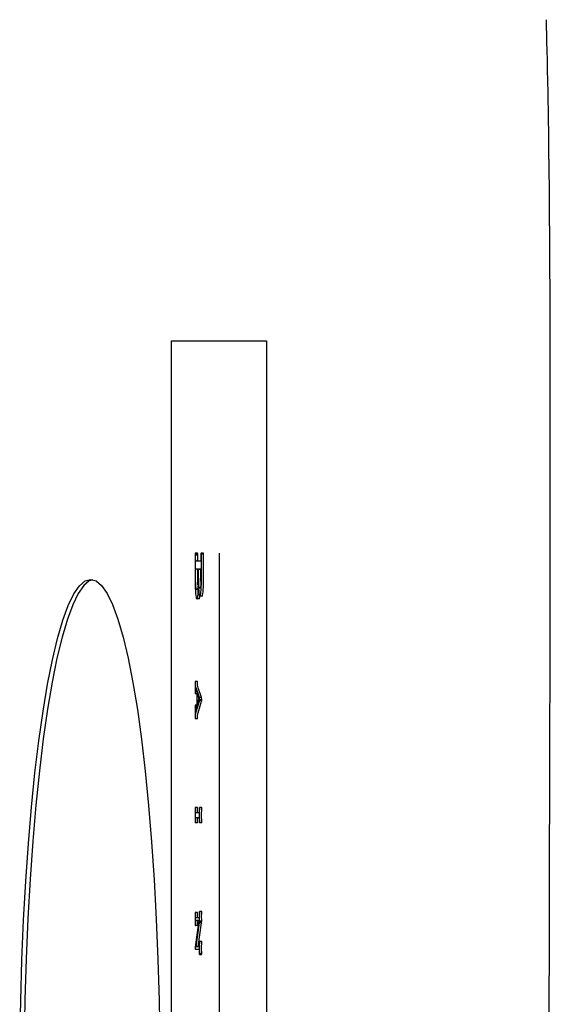
# Model space of a CAD drawing. Extents: x -45.6 to 14.4, y -9.4 to 26.6.
# Drawn here: x 11.7 to 13, y 8.8 to 11.1 of the extents above; entities that cross this region are included whole.
import ezdxf

# ---------------------------------------------------------------- set-up
doc = ezdxf.new("R2010")
doc.units = 0
doc.header["$LTSCALE"] = 2
doc.header["$MEASUREMENT"] = 0
doc.layers.get('0').update_dxf_attribs({"linetype": 'CONTINUOUS'})

msp = doc.modelspace()

# ---------------------------------------------------------------- linework, layer by layer
for p, q in [((12.9575, 11.035), (12.9562, 11.0862)), ((12.96, 10.9143), (12.959, 10.9678)), ((12.0719, 6.8269), (12.0719, 10.3277)), ((12.0719, 10.3277), (12.2964, 10.3277)), ((12.2964, 10.3277), (12.2964, 6.8269)), ((12.128, 9.8269), (12.1279, 9.825)), ((12.1279, 9.825), (12.1279, 9.7628)), ((12.1337, 9.8269), (12.128, 9.8269)), ((12.1289, 9.8255), (12.1287, 9.8269)), ((12.1289, 9.8218), (12.1289, 9.8255)), ((12.1339, 9.8255), (12.1289, 9.8255)), ((12.1289, 9.8141), (12.1289, 9.8218)), ((12.1339, 9.8218), (12.1289, 9.8218)), ((12.129, 9.8114), (12.1289, 9.8141)), ((12.1291, 9.8092), (12.129, 9.8114)), ((12.1339, 9.8255), (12.1337, 9.8269)), ((12.1339, 9.8218), (12.1339, 9.8255)), ((12.1339, 9.8141), (12.1339, 9.8218)), ((12.134, 9.8103), (12.1339, 9.8141)), ((12.134, 9.8092), (12.134, 9.8103)), ((12.1416, 9.8254), (12.1416, 9.8247)), ((12.1416, 9.8247), (12.1416, 9.8195)), ((12.1416, 9.8195), (12.1416, 9.8171)), ((12.1426, 9.8266), (12.1424, 9.8269)), ((12.1426, 9.8247), (12.1426, 9.8266)), ((12.1475, 9.8266), (12.1426, 9.8266)), ((12.1476, 9.8247), (12.1426, 9.8247)), ((12.1475, 9.8266), (12.1473, 9.8269)), ((12.1476, 9.8247), (12.1475, 9.8266)), ((12.1476, 9.7689), (12.1476, 9.8247)), ((12.1841, 9.8269), (12.1841, 8.7137)), ((12.1403, 9.8078), (12.1298, 9.8078)), ((12.1298, 9.7895), (12.1348, 9.7895)), ((12.134, 9.7857), (12.134, 9.7871)), ((12.1348, 9.7895), (12.135, 9.7891)), ((12.135, 9.7891), (12.1351, 9.777)), ((12.1361, 9.7882), (12.1362, 9.7895)), ((12.1361, 9.7709), (12.1361, 9.7882)), ((12.141, 9.7882), (12.1361, 9.7882)), ((12.1362, 9.7895), (12.1365, 9.7895)), ((12.1365, 9.7895), (12.1411, 9.7895)), ((12.141, 9.777), (12.141, 9.7882)), ((12.1411, 9.7895), (12.1412, 9.7895)), ((11.8813, 9.7648), (11.8942, 9.7612)), ((12.1289, 9.7825), (12.129, 9.7839)), ((12.1289, 9.7808), (12.1289, 9.7825)), ((12.1289, 9.7773), (12.1289, 9.7808)), ((12.1289, 9.7706), (12.1289, 9.7773)), ((12.129, 9.7644), (12.1289, 9.7706)), ((12.1339, 9.7798), (12.134, 9.7857)), ((12.1339, 9.7744), (12.1339, 9.7798)), ((12.1339, 9.7644), (12.1339, 9.7744)), ((12.1341, 9.757), (12.1339, 9.7644)), ((12.1351, 9.777), (12.135, 9.7616)), ((12.1411, 9.7701), (12.141, 9.777)), ((12.1412, 9.7609), (12.1411, 9.7701)), ((12.1416, 9.7858), (12.1416, 9.7662)), ((11.8782, 9.7611), (11.8651, 9.75)), ((11.8863, 9.7634), (11.8782, 9.7611)), ((12.1282, 9.7449), (12.1285, 9.7377)), ((12.1298, 9.7464), (12.1296, 9.7481)), ((12.1325, 9.7407), (12.1321, 9.7405)), ((12.1343, 9.7517), (12.1341, 9.757)), ((12.1354, 9.7406), (12.1355, 9.7426)), ((12.1356, 9.7445), (12.1357, 9.7492)), ((12.1357, 9.7492), (12.1358, 9.7455)), ((12.1358, 9.7455), (12.136, 9.7422)), ((12.1366, 9.7528), (12.1364, 9.7557)), ((12.1378, 9.7457), (12.1373, 9.7475)), ((12.1393, 9.7442), (12.1389, 9.7441)), ((12.1285, 9.7377), (12.129, 9.7315)), ((12.137, 9.7188), (12.132, 9.7188)), ((12.144, 9.7251), (12.139, 9.7251)), ((12.1411, 9.731), (12.1416, 9.7354)), ((12.1454, 9.7277), (12.146, 9.7308)), ((12.146, 9.7308), (12.1466, 9.7354)), ((12.1278, 9.5222), (12.1278, 9.5206)), ((12.1278, 9.5206), (12.1278, 9.517)), ((12.1278, 9.517), (12.1279, 9.5107)), ((12.1279, 9.5107), (12.1279, 9.5051)), ((12.1331, 9.524), (12.128, 9.524)), ((12.1298, 9.5098), (12.129, 9.512)), ((12.1301, 9.5089), (12.1298, 9.5098)), ((12.1379, 9.4861), (12.1301, 9.5089)), ((12.135, 9.5089), (12.134, 9.512)), ((12.1429, 9.4861), (12.135, 9.5089)), ((12.1279, 9.5051), (12.1278, 9.5006)), ((12.1278, 9.5006), (12.1278, 9.4963)), ((12.1319, 9.4947), (12.128, 9.4947)), ((12.129, 9.5051), (12.1292, 9.505)), ((12.1299, 9.5033), (12.13, 9.5029)), ((12.13, 9.5029), (12.1319, 9.4973)), ((12.1319, 9.4973), (12.1319, 9.4686)), ((12.1326, 9.4958), (12.1368, 9.4839)), ((12.1326, 9.4706), (12.1326, 9.4958)), ((12.1384, 9.4804), (12.1379, 9.4861)), ((12.1429, 9.4861), (12.1379, 9.4861)), ((12.1433, 9.4804), (12.1429, 9.4861)), ((12.1278, 9.4669), (12.1279, 9.4489)), ((12.1319, 9.4682), (12.128, 9.4682)), ((12.1284, 9.4626), (12.1283, 9.4667)), ((12.1284, 9.4609), (12.1284, 9.4626)), ((12.1319, 9.4686), (12.1294, 9.4604)), ((12.1296, 9.4494), (12.1381, 9.4771)), ((12.1368, 9.4839), (12.1326, 9.4706)), ((12.1347, 9.4498), (12.1431, 9.4771)), ((12.1385, 9.4789), (12.1384, 9.4804)), ((12.1433, 9.4804), (12.1384, 9.4804)), ((12.1435, 9.4789), (12.1385, 9.4789)), ((12.1435, 9.4789), (12.1433, 9.4804)), ((12.1279, 9.4446), (12.1278, 9.4372)), ((12.1279, 9.4489), (12.1279, 9.4446)), ((12.1283, 9.4373), (12.1284, 9.4395)), ((12.1289, 9.459), (12.1288, 9.459)), ((12.1336, 9.4455), (12.1338, 9.4465)), ((12.1338, 9.4465), (12.1343, 9.4485)), ((12.1343, 9.4485), (12.1347, 9.4498)), ((12.1278, 9.4372), (12.1279, 9.4359)), ((12.1331, 9.4358), (12.1279, 9.4358)), ((12.1278, 9.2246), (12.1278, 9.2227)), ((12.1278, 9.2227), (12.1279, 9.2122)), ((12.1279, 9.2092), (12.1278, 9.1918)), ((12.1279, 9.2122), (12.1279, 9.2092)), ((12.1332, 9.2262), (12.128, 9.2262)), ((12.1361, 9.2136), (12.1301, 9.2136)), ((12.1335, 9.2169), (12.1334, 9.2186)), ((12.1337, 9.2155), (12.1335, 9.2169)), ((12.1337, 9.2151), (12.1337, 9.2155)), ((12.134, 9.2143), (12.1337, 9.2151)), ((12.1377, 9.2178), (12.1376, 9.2163)), ((12.1378, 9.2224), (12.1377, 9.2178)), ((12.1378, 9.2249), (12.1378, 9.2224)), ((12.1432, 9.2262), (12.138, 9.2262)), ((12.1383, 9.2084), (12.1384, 9.2246)), ((12.1384, 9.1916), (12.1383, 9.2084)), ((12.1432, 9.2084), (12.1433, 9.2246)), ((12.1433, 9.1916), (12.1432, 9.2084)), ((12.1331, 9.1901), (12.128, 9.1901)), ((12.1301, 9.2028), (12.1351, 9.2028)), ((12.1337, 9.2005), (12.1338, 9.2014)), ((12.1378, 9.1953), (12.1378, 9.1912)), ((12.1432, 9.1901), (12.138, 9.1901)), ((12.1278, 8.9768), (12.1279, 8.9652)), ((12.1331, 8.9784), (12.128, 8.9784)), ((12.1333, 8.9729), (12.1333, 8.9767)), ((12.1378, 8.9739), (12.1377, 8.9717)), ((12.1378, 8.9763), (12.1378, 8.9739)), ((12.1432, 8.9809), (12.138, 8.9809)), ((12.1383, 8.9662), (12.1384, 8.9789)), ((12.1432, 8.9662), (12.1433, 8.9789)), ((12.1279, 8.9628), (12.1278, 8.9492)), ((12.1279, 8.9652), (12.1279, 8.9628)), ((12.1367, 8.9603), (12.128, 8.8962)), ((12.1283, 8.9493), (12.1283, 8.9508)), ((12.1301, 8.9658), (12.1296, 8.9659)), ((12.1371, 8.9658), (12.1301, 8.9658)), ((12.1301, 8.9603), (12.1367, 8.9603)), ((12.1303, 8.8975), (12.1381, 8.9542)), ((12.1334, 8.9703), (12.1333, 8.9729)), ((12.1333, 8.9493), (12.1333, 8.9527)), ((12.1335, 8.9686), (12.1334, 8.9703)), ((12.1341, 8.9664), (12.1337, 8.967)), ((12.1337, 8.9586), (12.1338, 8.9593)), ((12.1352, 8.8975), (12.143, 8.9542)), ((12.1373, 8.9677), (12.1371, 8.9658)), ((12.1381, 8.9542), (12.1383, 8.956)), ((12.143, 8.9542), (12.1381, 8.9542)), ((12.1384, 8.9576), (12.1383, 8.9662)), ((12.1383, 8.956), (12.1384, 8.9576)), ((12.1432, 8.956), (12.1383, 8.956)), ((12.1433, 8.9576), (12.1384, 8.9576)), ((12.143, 8.9542), (12.1432, 8.956)), ((12.1433, 8.9615), (12.1432, 8.9662)), ((12.1432, 8.956), (12.1433, 8.9576)), ((12.1433, 8.9587), (12.1433, 8.9615)), ((12.1433, 8.9576), (12.1433, 8.9587)), ((12.1278, 8.9492), (12.1279, 8.9478)), ((12.1331, 8.9476), (12.1279, 8.9476)), ((12.1378, 8.906), (12.1377, 8.9017)), ((12.1378, 8.9084), (12.1378, 8.906)), ((12.1432, 8.9102), (12.138, 8.9102)), ((12.1383, 8.8946), (12.1384, 8.9085)), ((12.1432, 8.8946), (12.1433, 8.9085)), ((12.1279, 8.8957), (12.1278, 8.8952)), ((12.1278, 8.8952), (12.1278, 8.8947)), ((12.128, 8.8962), (12.1279, 8.8957)), ((12.1285, 8.892), (12.1361, 8.892)), ((12.1361, 8.8975), (12.1303, 8.8975)), ((12.1367, 8.8975), (12.1366, 8.8975)), ((12.1374, 8.8906), (12.1376, 8.8896)), ((12.1377, 8.9017), (12.1376, 8.9)), ((12.1376, 8.8896), (12.1377, 8.8883)), ((12.1378, 8.8827), (12.1378, 8.8804)), ((12.1382, 8.8793), (12.1384, 8.8806)), ((12.1384, 8.8806), (12.1383, 8.8946)), ((12.1433, 8.8806), (12.1384, 8.8806)), ((12.1433, 8.8806), (12.1432, 8.8946)), ((12.1432, 8.8793), (12.1433, 8.8806)), ((12.138, 8.8793), (12.1432, 8.8793))]:
    msp.add_line(p, q)
for points in [[(12.959, 10.9678), (12.9585, 10.9908), (12.9575, 11.035)], [(12.9639, 9.2917), (12.9647, 9.6519), (12.965, 9.8058), (12.9652, 9.9445), (12.9653, 10.0691), (12.9654, 10.1798), (12.9653, 10.2773), (12.9651, 10.3632), (12.9649, 10.4395), (12.9646, 10.5079), (12.9642, 10.5701), (12.9638, 10.628), (12.9633, 10.6831), (12.9627, 10.7339), (12.9622, 10.779), (12.9616, 10.8186), (12.9611, 10.8533), (12.96, 10.9143)], [(12.1416, 9.8171), (12.1416, 9.8148), (12.1416, 9.8138), (12.1415, 9.8129), (12.1415, 9.8119), (12.1415, 9.8111), (12.1414, 9.8102), (12.1413, 9.8095)], [(12.1418, 9.8269), (12.1418, 9.8268), (12.1417, 9.8265), (12.1416, 9.826), (12.1416, 9.8254)], [(12.1416, 9.7354), (12.1419, 9.7383), (12.1421, 9.7414), (12.1422, 9.7448), (12.1424, 9.7481), (12.1425, 9.7516), (12.1425, 9.7552), (12.1426, 9.7592), (12.1426, 9.7637), (12.1426, 9.8247)], [(12.129, 9.7839), (12.129, 9.785), (12.129, 9.7855), (12.129, 9.7861), (12.129, 9.7866), (12.1291, 9.7871)], [(12.1298, 9.8078), (12.1297, 9.8078), (12.1296, 9.8078), (12.1296, 9.8079), (12.1295, 9.808), (12.1294, 9.808), (12.1294, 9.8081), (12.1293, 9.8082), (12.1292, 9.8084), (12.1292, 9.8086), (12.1291, 9.8088), (12.1291, 9.8092)], [(12.1291, 9.7871), (12.1292, 9.7882), (12.1294, 9.789), (12.1296, 9.7894), (12.1298, 9.7895)], [(12.1348, 9.8078), (12.1345, 9.8079), (12.1343, 9.8082), (12.1341, 9.8087), (12.134, 9.8092)], [(12.134, 9.7871), (12.1341, 9.788), (12.1343, 9.7888), (12.1345, 9.7893), (12.1348, 9.7895)], [(12.1413, 9.8095), (12.1411, 9.8087), (12.1409, 9.8082), (12.1406, 9.8079), (12.1403, 9.8078)], [(12.1412, 9.7895), (12.1413, 9.7894), (12.1414, 9.7891), (12.1415, 9.7887), (12.1415, 9.7881), (12.1416, 9.7874), (12.1416, 9.7866), (12.1416, 9.7858)], [(11.7141, 8.5773), (11.7147, 8.6735), (11.7164, 8.7698), (11.7192, 8.8654), (11.7232, 8.9599), (11.7283, 9.0521), (11.7346, 9.1415), (11.7418, 9.227), (11.75, 9.3078), (11.7591, 9.3836), (11.7691, 9.4536), (11.7798, 9.5176), (11.7912, 9.575), (11.8033, 9.6253), (11.8158, 9.6682), (11.8286, 9.7031), (11.8416, 9.7303), (11.8548, 9.7495), (11.8681, 9.761), (11.8813, 9.7648)], [(12.1296, 9.7481), (12.1294, 9.7501), (12.1293, 9.7524), (12.1292, 9.7547), (12.1291, 9.757), (12.129, 9.7594), (12.129, 9.7618), (12.129, 9.7644)], [(12.1364, 9.7557), (12.1363, 9.7602), (12.1362, 9.7652), (12.1361, 9.7709)], [(12.1416, 9.7662), (12.1416, 9.7627), (12.1415, 9.7597), (12.1414, 9.7569)], [(12.1466, 9.7354), (12.147, 9.7402), (12.1473, 9.7472), (12.1475, 9.7568), (12.1476, 9.7689)], [(11.8651, 9.75), (11.8521, 9.7312), (11.8392, 9.7048), (11.8265, 9.6706), (11.814, 9.6285), (11.802, 9.5788), (11.7905, 9.5219), (11.7797, 9.4581), (11.7697, 9.3882), (11.7605, 9.3126), (11.7522, 9.2318), (11.7449, 9.1464), (11.7386, 9.057), (11.7334, 8.9644), (11.7293, 8.8692), (11.7264, 8.7725), (11.7246, 8.6749), (11.724, 8.5773)], [(11.8942, 9.7612), (11.9072, 9.7501), (11.9201, 9.7316), (11.9329, 9.7052), (11.9456, 9.6709), (11.9579, 9.6287), (11.9698, 9.5787), (11.9811, 9.5216), (11.9916, 9.4577), (12.0014, 9.3877), (12.0103, 9.3119), (12.0182, 9.2309), (12.0252, 9.1453), (12.0312, 9.0557), (12.0361, 8.9626), (12.0399, 8.867), (12.0426, 8.7702), (12.0442, 8.6732), (12.0447, 8.5773)], [(12.1279, 9.7628), (12.128, 9.7533), (12.1282, 9.7449)], [(12.1305, 9.7427), (12.1302, 9.7437), (12.13, 9.7449), (12.1298, 9.7464)], [(12.1321, 9.7405), (12.1317, 9.7406), (12.1313, 9.7409), (12.131, 9.7414), (12.1307, 9.742), (12.1305, 9.7427)], [(12.1345, 9.7484), (12.1343, 9.7465), (12.134, 9.7448), (12.1338, 9.7435), (12.1335, 9.7424), (12.1332, 9.7416), (12.1328, 9.741), (12.1325, 9.7407)], [(12.135, 9.7616), (12.135, 9.7584), (12.1349, 9.7556), (12.1348, 9.753), (12.1346, 9.7506), (12.1345, 9.7484)], [(12.1346, 9.7283), (12.1349, 9.731), (12.1351, 9.7339), (12.1352, 9.7371), (12.1354, 9.7406)], [(12.136, 9.7422), (12.1362, 9.7394), (12.1364, 9.7369), (12.1366, 9.7345), (12.1368, 9.7324), (12.1371, 9.7305), (12.1373, 9.7288), (12.1376, 9.7275), (12.138, 9.7264), (12.1383, 9.7257), (12.1387, 9.7253), (12.139, 9.7251)], [(12.1373, 9.7475), (12.1369, 9.75), (12.1366, 9.7528)], [(12.1389, 9.7441), (12.1383, 9.7445), (12.1378, 9.7457)], [(12.1406, 9.748), (12.1403, 9.7466), (12.14, 9.7454), (12.1397, 9.7447), (12.1393, 9.7442)], [(12.1414, 9.7569), (12.1413, 9.7544), (12.1411, 9.752), (12.1409, 9.7499), (12.1406, 9.748)], [(12.129, 9.7315), (12.1294, 9.7271), (12.13, 9.7234), (12.1306, 9.7208), (12.1313, 9.7193), (12.132, 9.7188)], [(12.132, 9.7188), (12.1325, 9.719), (12.1329, 9.7196), (12.1333, 9.7205), (12.1337, 9.7219), (12.134, 9.7237), (12.1343, 9.7258), (12.1346, 9.7283)], [(12.137, 9.7188), (12.1378, 9.7194), (12.1384, 9.7211), (12.139, 9.7237), (12.1392, 9.7251)], [(12.139, 9.7251), (12.1398, 9.7258), (12.1405, 9.7277), (12.1411, 9.731)], [(12.144, 9.7251), (12.1448, 9.7258), (12.1454, 9.7277)], [(12.128, 9.524), (12.1279, 9.5239), (12.1278, 9.5235), (12.1278, 9.5229), (12.1278, 9.5222)], [(12.1283, 9.5223), (12.1283, 9.5229), (12.1283, 9.5234), (12.1283, 9.5238), (12.1282, 9.524), (12.1281, 9.524)], [(12.129, 9.512), (12.1289, 9.5125), (12.1287, 9.5133), (12.1286, 9.5142), (12.1285, 9.5152), (12.1285, 9.5164), (12.1284, 9.5176), (12.1284, 9.519), (12.1283, 9.5206), (12.1283, 9.5223)], [(12.1333, 9.5223), (12.1333, 9.5231), (12.1332, 9.5236), (12.1332, 9.5239), (12.1331, 9.524)], [(12.1336, 9.5143), (12.1334, 9.5161), (12.1333, 9.5187), (12.1333, 9.5223)], [(12.134, 9.512), (12.1337, 9.513), (12.1336, 9.5143)], [(12.1278, 9.4963), (12.1278, 9.4957), (12.1278, 9.4951), (12.1279, 9.4948)], [(12.1282, 9.4947), (12.1282, 9.4948), (12.1283, 9.4952), (12.1283, 9.4958), (12.1283, 9.4964)], [(12.1283, 9.4964), (12.1284, 9.4987), (12.1284, 9.5008), (12.1285, 9.5027)], [(12.1285, 9.5027), (12.1286, 9.5037), (12.1287, 9.5045), (12.1288, 9.505), (12.129, 9.5051)], [(12.1292, 9.505), (12.1292, 9.5048), (12.1293, 9.5046), (12.1294, 9.5044), (12.1295, 9.5042), (12.1296, 9.504), (12.1297, 9.5038), (12.1298, 9.5036), (12.1299, 9.5033)], [(12.128, 9.4682), (12.1279, 9.4681), (12.1278, 9.4679), (12.1278, 9.4674), (12.1278, 9.4669)], [(12.1283, 9.4667), (12.1283, 9.4673), (12.1283, 9.4678), (12.1282, 9.4681), (12.1281, 9.4682)], [(12.1381, 9.4771), (12.1382, 9.4773), (12.1382, 9.4774), (12.1382, 9.4776), (12.1383, 9.4777), (12.1383, 9.4778), (12.1383, 9.4779), (12.1384, 9.478), (12.1384, 9.4781), (12.1384, 9.4782), (12.1384, 9.4783), (12.1384, 9.4784), (12.1385, 9.4785), (12.1385, 9.4786), (12.1385, 9.4787), (12.1385, 9.4788), (12.1385, 9.4789)], [(12.1431, 9.4771), (12.1432, 9.4776), (12.1433, 9.478), (12.1434, 9.4783), (12.1434, 9.4786), (12.1435, 9.4788), (12.1435, 9.4789)], [(12.1288, 9.459), (12.1287, 9.4592), (12.1285, 9.4598), (12.1284, 9.4609)], [(12.1284, 9.4395), (12.1284, 9.4405), (12.1284, 9.4416), (12.1285, 9.4427), (12.1285, 9.4437), (12.1286, 9.4447), (12.1286, 9.4455)], [(12.1286, 9.4455), (12.1287, 9.446), (12.1288, 9.4465), (12.1289, 9.4469), (12.129, 9.4473), (12.1291, 9.4476), (12.1292, 9.448), (12.1293, 9.4483), (12.1294, 9.4486), (12.1295, 9.449), (12.1296, 9.4494)], [(12.1294, 9.4604), (12.1293, 9.4602), (12.1293, 9.46), (12.1292, 9.4598), (12.1291, 9.4596), (12.129, 9.4594), (12.129, 9.4592), (12.1289, 9.459)], [(12.1333, 9.4373), (12.1334, 9.4407), (12.1334, 9.4431), (12.1335, 9.4446), (12.1336, 9.4455)], [(12.1281, 9.4358), (12.1282, 9.4359), (12.1283, 9.4362), (12.1283, 9.4366), (12.1283, 9.4373)], [(12.1331, 9.4358), (12.1332, 9.4359), (12.1332, 9.4362), (12.1333, 9.4366), (12.1333, 9.4373)], [(12.9627, 8.5773), (12.9634, 9.0812), (12.9639, 9.2917)], [(12.128, 9.2262), (12.1279, 9.2262), (12.1279, 9.226), (12.1278, 9.2256), (12.1278, 9.2252), (12.1278, 9.2246)], [(12.1283, 9.2248), (12.1283, 9.2251), (12.1283, 9.2254), (12.1283, 9.2258), (12.1283, 9.226), (12.1282, 9.2262), (12.1282, 9.2262)], [(12.1285, 9.217), (12.1285, 9.2178), (12.1284, 9.2187), (12.1284, 9.2196), (12.1284, 9.2206), (12.1284, 9.2217), (12.1283, 9.223), (12.1283, 9.2248)], [(12.1288, 9.2151), (12.1287, 9.2156), (12.1286, 9.2162), (12.1285, 9.217)], [(12.1294, 9.2139), (12.1291, 9.2144), (12.1288, 9.2151)], [(12.1301, 9.2136), (12.1297, 9.2137), (12.1294, 9.2139)], [(12.1333, 9.2245), (12.1333, 9.2253), (12.1333, 9.2258), (12.1332, 9.2261), (12.1332, 9.2262)], [(12.1334, 9.2186), (12.1333, 9.221), (12.1333, 9.2245)], [(12.1369, 9.214), (12.1368, 9.2138), (12.1367, 9.2137), (12.1365, 9.2137), (12.1364, 9.2136), (12.1362, 9.2136), (12.1361, 9.2136)], [(12.1376, 9.2163), (12.1376, 9.2156), (12.1375, 9.2151), (12.1374, 9.2148), (12.1373, 9.2145), (12.1372, 9.2143), (12.1371, 9.2141), (12.1369, 9.214)], [(12.138, 9.2262), (12.138, 9.2262), (12.1379, 9.226), (12.1379, 9.2258), (12.1378, 9.2253), (12.1378, 9.2249)], [(12.1384, 9.2246), (12.1384, 9.2252), (12.1383, 9.2257), (12.1383, 9.2261), (12.1382, 9.2262)], [(12.1433, 9.2246), (12.1433, 9.2254), (12.1433, 9.2258), (12.1432, 9.2261), (12.1432, 9.2262)], [(12.1278, 9.1918), (12.1278, 9.1912), (12.1278, 9.1906), (12.1279, 9.1902)], [(12.1282, 9.1901), (12.1282, 9.1903), (12.1283, 9.1907), (12.1283, 9.1913), (12.1283, 9.1919)], [(12.1283, 9.1919), (12.1284, 9.1941), (12.1284, 9.1961), (12.1285, 9.1979), (12.1286, 9.1994), (12.1287, 9.2005)], [(12.1287, 9.2005), (12.1289, 9.2014), (12.129, 9.2019), (12.1292, 9.2022), (12.1294, 9.2025), (12.1296, 9.2026), (12.1297, 9.2027), (12.1299, 9.2027), (12.1301, 9.2028)], [(12.1331, 9.1901), (12.1332, 9.1902), (12.1332, 9.1905), (12.1333, 9.1911), (12.1333, 9.1919)], [(12.1333, 9.1919), (12.1333, 9.1953), (12.1334, 9.1977), (12.1335, 9.1994), (12.1337, 9.2005)], [(12.1338, 9.2014), (12.1341, 9.2021), (12.1345, 9.2026)], [(12.1361, 9.2028), (12.1362, 9.2027), (12.1364, 9.2027), (12.1365, 9.2027), (12.1367, 9.2026), (12.1368, 9.2026), (12.1369, 9.2025), (12.137, 9.2023), (12.1371, 9.2022), (12.1373, 9.202), (12.1374, 9.2017), (12.1375, 9.2013)], [(12.1375, 9.2013), (12.1376, 9.2008), (12.1376, 9.2001), (12.1377, 9.1994), (12.1377, 9.1987), (12.1378, 9.1979), (12.1378, 9.1971), (12.1378, 9.1962), (12.1378, 9.1953)], [(12.1378, 9.1912), (12.1379, 9.1906), (12.1379, 9.1902)], [(12.1382, 9.1901), (12.1383, 9.1902), (12.1383, 9.1906), (12.1384, 9.1911), (12.1384, 9.1916)], [(12.1432, 9.1901), (12.1432, 9.1902), (12.1433, 9.1905), (12.1433, 9.1909), (12.1433, 9.1916)], [(12.128, 8.9784), (12.1279, 8.9783), (12.1278, 8.978), (12.1278, 8.9774), (12.1278, 8.9768)], [(12.1283, 8.9767), (12.1283, 8.9773), (12.1283, 8.9779), (12.1283, 8.9783), (12.1282, 8.9784)], [(12.1285, 8.9694), (12.1284, 8.9702), (12.1284, 8.971), (12.1284, 8.9719), (12.1284, 8.9729), (12.1284, 8.974), (12.1283, 8.9753), (12.1283, 8.9767)], [(12.1333, 8.9767), (12.1333, 8.9775), (12.1333, 8.9781), (12.1332, 8.9783), (12.1331, 8.9784)], [(12.138, 8.9809), (12.1379, 8.9808), (12.1379, 8.9805), (12.1378, 8.9801), (12.1378, 8.9796), (12.1378, 8.9763)], [(12.1384, 8.9789), (12.1384, 8.9793), (12.1384, 8.9796), (12.1383, 8.98), (12.1383, 8.9804), (12.1383, 8.9806), (12.1382, 8.9808), (12.1382, 8.9809)], [(12.1433, 8.9789), (12.1433, 8.9798), (12.1433, 8.9804), (12.1432, 8.9807), (12.1432, 8.9809)], [(12.1283, 8.9508), (12.1284, 8.9521), (12.1284, 8.9532), (12.1284, 8.9541), (12.1284, 8.955), (12.1284, 8.9559), (12.1285, 8.9567), (12.1285, 8.9574), (12.1286, 8.9581), (12.1287, 8.9586)], [(12.1288, 8.967), (12.1287, 8.9674), (12.1286, 8.9679), (12.1285, 8.9686), (12.1285, 8.9694)], [(12.1287, 8.9586), (12.1289, 8.9593), (12.1291, 8.9596), (12.1292, 8.9599), (12.1294, 8.96), (12.1296, 8.9601), (12.1298, 8.9602), (12.1299, 8.9602), (12.1301, 8.9603)], [(12.1296, 8.9659), (12.1292, 8.9663), (12.1288, 8.967)], [(12.1333, 8.9527), (12.1334, 8.9551), (12.1335, 8.9568), (12.1336, 8.9579), (12.1337, 8.9586)], [(12.1337, 8.967), (12.1336, 8.9676), (12.1335, 8.9686)], [(12.1338, 8.9593), (12.1341, 8.9598), (12.1345, 8.9601)], [(12.1377, 8.9717), (12.1375, 8.9697), (12.1373, 8.9677)], [(12.1282, 8.9476), (12.1283, 8.9478), (12.1283, 8.9482), (12.1283, 8.9487), (12.1283, 8.9493)], [(12.1331, 8.9476), (12.1332, 8.9477), (12.1333, 8.948), (12.1333, 8.9485), (12.1333, 8.9493)], [(12.138, 8.9102), (12.1379, 8.9101), (12.1379, 8.9097), (12.1378, 8.9091), (12.1378, 8.9084)], [(12.1384, 8.9085), (12.1384, 8.9091), (12.1383, 8.9096), (12.1383, 8.91), (12.1382, 8.9102)], [(12.1433, 8.9085), (12.1433, 8.9093), (12.1433, 8.9098), (12.1432, 8.9101), (12.1432, 8.9102)], [(12.1278, 8.8947), (12.1277, 8.8945), (12.1277, 8.8943), (12.1277, 8.8941), (12.1277, 8.8939), (12.1277, 8.8937), (12.1277, 8.8935)], [(12.1277, 8.8935), (12.1277, 8.8932), (12.1277, 8.8928), (12.1278, 8.8926), (12.1278, 8.8924), (12.1279, 8.8923), (12.128, 8.8922), (12.128, 8.8922), (12.1281, 8.8921), (12.1282, 8.8921), (12.1282, 8.892), (12.1283, 8.892), (12.1284, 8.892), (12.1285, 8.892)], [(12.1374, 8.8986), (12.1373, 8.8983), (12.1372, 8.8981), (12.1371, 8.8979), (12.137, 8.8978), (12.1369, 8.8977), (12.1368, 8.8976), (12.1367, 8.8975)], [(12.1367, 8.892), (12.137, 8.8918), (12.1372, 8.8914), (12.1374, 8.8906)], [(12.1376, 8.9), (12.1375, 8.8994), (12.1375, 8.8989), (12.1374, 8.8986)], [(12.1377, 8.8883), (12.1377, 8.8871), (12.1378, 8.886), (12.1378, 8.8849), (12.1378, 8.8838), (12.1378, 8.8827)], [(12.1378, 8.8804), (12.1378, 8.8799), (12.1379, 8.8796), (12.1379, 8.8794), (12.138, 8.8793)]]:
    msp.add_lwpolyline(points)

doc.saveas('drawing.dxf')
